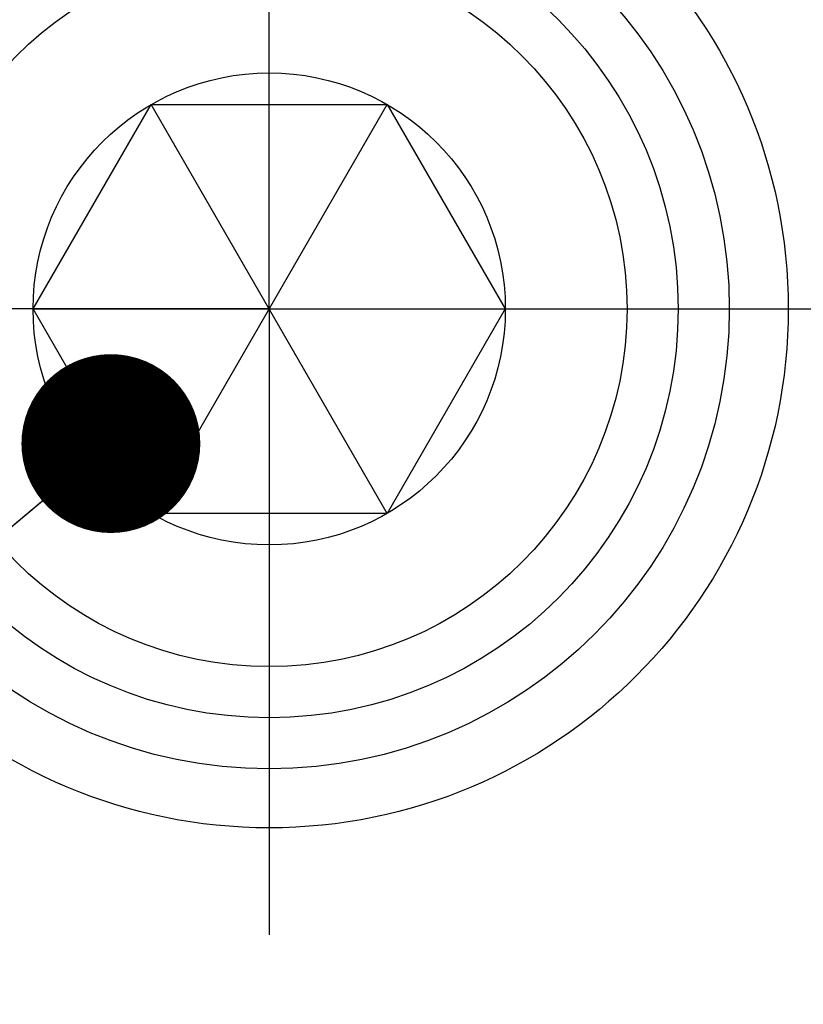
# Model space of a CAD drawing. Units: millimetres. Extents: x 0 to 594, y 0 to 420.
# Drawn here: x 230 to 246, y 202 to 221 of the extents above; entities that cross this region are included whole.
import ezdxf

# ---------------------------------------------------------------- set-up
doc = ezdxf.new("R2010")
doc.units = ezdxf.units.MM
doc.header["$LTSCALE"] = 32.67
doc.linetypes.add('CENTER', pattern=[0.6, 0.375, -0.075, 0.075, -0.075])
doc.layers.get('0').update_dxf_attribs({"linetype": 'CONTINUOUS'})
for name, color, linetype in [('607092202-000_AXIS', 7, 'CONTINUOUS'), ('607092202-000_CL', 7, 'CONTINUOUS'), ('DIN912-M10X40-12_9_CL', 7, 'CONTINUOUS'), ('DIN912-M10X40-12_9_REF', 7, 'CONTINUOUS')]:
    doc.layers.add(name, color=color, linetype=linetype)
doc.styles.get("Standard").update_dxf_attribs({"font": 'TXT.SHX', "width": 0.7})
doc.dimstyles.get("Standard").update_dxf_attribs({"dimtxt": 3.5, "dimasz": 3.5, "dimexe": 1.5, "dimexo": 0, "dimtad": 1, "dimdec": 3, "dimdsep": 46, "dimtxsty": 'STANDARD', "dimblk": '_FILLED', "dimblk1": '_FILLED', "dimblk2": '_FILLED', "dimcen": 0.09, "dimclrt": 2, "dimadec": 3, "dimazin": 2, "dimtol": 1, "dimtp": 0.005, "dimtm": 0.005, "dimtfac": 1, "dimtdec": 3, "dimtofl": 0, "dimtmove": 0, "dimatfit": 3, "dimldrblk": '_FILLED', "dimfxl": 1, "dimtolj": 1, "dimarcsym": 0})

# ---------------------------------------------------------------- blocks, each defined once
blk = doc.blocks.new('_FILLED')
at = {"color": 0, "linetype": 'BYBLOCK'}
blk.add_solid([(0, 0), (-1, 0.125), (-1, -0.125)], dxfattribs=at)

msp = doc.modelspace()

# ---------------------------------------------------------------- linework, layer by layer
at = {"layer": '607092202-000_AXIS', "color": 1, "linetype": 'CENTER'}
for q in [(235.2297, 252.4468), (198.6041, 215.8212), (271.8553, 215.8212), (235.2297, 179.1956)]:
    msp.add_line((235.2297, 215.8212), q, dxfattribs=at)
at = {"layer": '607092202-000_CL', "color": 7, "linetype": 'CONTINUOUS'}
for radius in [10.1547, 9]:
    msp.add_circle((235.2297, 215.8212), radius, dxfattribs=at)
at = {"layer": 'DIN912-M10X40-12_9_CL', "color": 7, "linetype": 'CONTINUOUS'}
for p, q in [((230.6109, 215.8212), (232.9203, 219.8212)), ((237.5391, 211.8212), (232.9203, 219.8212)), ((232.9203, 211.8212), (237.5391, 219.8212)), ((232.9203, 219.8212), (237.5391, 219.8212)), ((237.5391, 219.8212), (239.8485, 215.8212)), ((230.6109, 215.8212), (239.8485, 215.8212)), ((232.9203, 211.8212), (230.6109, 215.8212)), ((239.8485, 215.8212), (237.5391, 211.8212)), ((237.5391, 211.8212), (232.9203, 211.8212))]:
    msp.add_line(p, q, dxfattribs=at)
for radius in [8, 7, 4.6188]:
    msp.add_circle((235.2297, 215.8212), radius, dxfattribs=at)

# ---------------------------------------------------------------- leaders
at = {"layer": 'DIN912-M10X40-12_9_REF', "color": 3, "linetype": 'CONTINUOUS'}
msp.add_leader([(232.1322, 213.1862), (191.8398, 179.338)], dimstyle='STANDARD', override={"dimtad": 0, "dimldrblk": 'DOT'}, dxfattribs=at)

doc.saveas('drawing.dxf')
